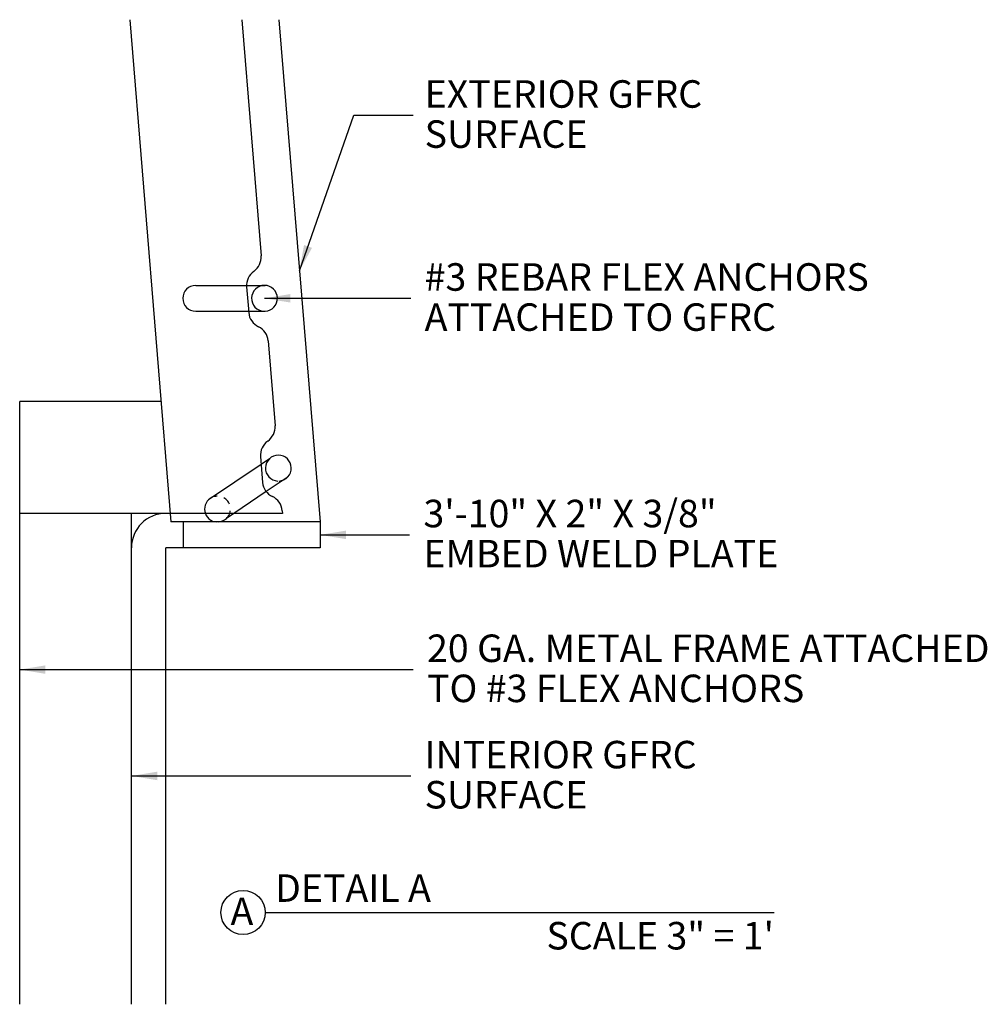
# Model space of a CAD drawing. Extents: x 1857 to 2545, y -2811 to -2270.
# Drawn here: x 2215 to 2229, y -2321 to -2307 of the extents above; entities that cross this region are included whole.
import ezdxf

# ---------------------------------------------------------------- set-up
doc = ezdxf.new("R2010")
doc.units = 0
doc.header["$MEASUREMENT"] = 0
doc.linetypes.add('HIDDEN2', pattern=[0.1875, 0.125, -0.0625])
for name, color, linetype in [('DIM', 5, 'CONTINUOUS'), ('OBJECT', 7, 'CONTINUOUS'), ('STEEL', 250, 'CONTINUOUS')]:
    doc.layers.add(name, color=color, linetype=linetype)
doc.styles.add('TECHNICAL', font='txt')
doc.dimstyles.new('1_4', dxfattribs={"dimscale": 0, "dimtxt": 0.375, "dimasz": 0.375, "dimexe": 0.375, "dimexo": 0.1875, "dimgap": 0.1875, "dimtad": 1, "dimtih": 1, "dimtoh": 1, "dimdec": 4, "dimzin": 0, "dimdsep": 46, "dimlunit": 4, "dimtxsty": 'TECHNICAL', "dimcen": 0.0625, "dimdle": 0.375, "dimadec": 0, "dimazin": 0, "dimtfac": 1, "dimtdec": 4, "dimtofl": 0, "dimtmove": 0, "dimatfit": 3, "dimfxl": 0, "dimfrac": 2, "dimtolj": 1, "dimtzin": 0, "dimarcsym": 0})

msp = doc.modelspace()

# ---------------------------------------------------------------- linework, layer by layer
at = {"layer": 'DIM'}
msp.add_line((2218.77975, -2319.68002), (2226.17765, -2319.68002), dxfattribs=at)
msp.add_circle((2218.45828, -2319.68002), 0.32147, dxfattribs=at)
at = {"layer": 'OBJECT'}
for p, q in [((2218.97854, -2306.69996), (2219.57925, -2314.00251)), ((2217.33644, -2321.01179), (2217.33644, -2314.37751)), ((2217.58644, -2314.37751), (2217.33644, -2314.37751))]:
    msp.add_line(p, q, dxfattribs=at)
msp.add_arc((2217.33644, -2314.37751), 0.5, 90, 180, dxfattribs=at)
at = {"layer": 'STEEL'}
for p, q in [((2216.81179, -2306.69996), (2217.41048, -2314.00251)), ((2218.44224, -2306.69996), (2218.7239, -2310.13555)), ((2217.76992, -2310.56332), (2218.50901, -2310.56332)), ((2218.50901, -2310.56332), (2218.78031, -2310.56332)), ((2218.50985, -2310.58374), (2218.54058, -2310.95874)), ((2218.74706, -2310.56332), (2218.74716, -2310.56442)), ((2218.75088, -2310.56332), (2218.75094, -2310.564)), ((2218.75311, -2310.56332), (2218.75315, -2310.56379)), ((2218.75311, -2310.56332), (2218.75315, -2310.56379)), ((2218.75689, -2310.56332), (2218.7569, -2310.56349)), ((2218.75901, -2310.56332), (2218.75902, -2310.56335)), ((2217.76992, -2310.93832), (2218.5389, -2310.93832)), ((2218.5389, -2310.93832), (2218.78031, -2310.93832)), ((2218.8251, -2311.36989), (2218.9263, -2312.6042)), ((2215.21144, -2321.01517), (2215.21144, -2312.25251)), ((2217.26701, -2312.25251), (2215.21144, -2312.25251)), ((2218.94946, -2313.03197), (2218.94955, -2313.03307)), ((2218.95327, -2313.03197), (2218.95333, -2313.03265)), ((2218.9555, -2313.03197), (2218.95554, -2313.03244)), ((2218.9555, -2313.03197), (2218.95554, -2313.03244)), ((2218.95928, -2313.03197), (2218.95929, -2313.03214)), ((2218.96141, -2313.03197), (2218.96141, -2313.032)), ((2218.72147, -2313.16505), (2217.95807, -2313.67881)), ((2218.71224, -2313.05239), (2218.74297, -2313.42739)), ((2218.8434, -2313.08299), (2218.72147, -2313.16505)), ((2219.10173, -2313.35555), (2218.79564, -2313.56154)), ((2218.79564, -2313.56154), (2218.21664, -2313.9512)), ((2217.33644, -2313.87751), (2215.21144, -2313.87751)), ((2216.83644, -2314.37751), (2216.83644, -2313.87751)), ((2219.03069, -2313.87751), (2217.33644, -2313.87751)), ((2219.02749, -2313.83854), (2219.03069, -2313.87751)), ((2219.57925, -2314.00251), (2217.41048, -2314.00251)), ((2217.58644, -2314.00251), (2217.58644, -2314.37751)), ((2219.57925, -2314.00251), (2219.57925, -2314.37751)), ((2216.83644, -2321.01258), (2216.83644, -2314.37751)), ((2219.57925, -2314.37751), (2217.58644, -2314.37751))]:
    msp.add_line(p, q, dxfattribs=at)
for centre, radius, start, end in [((2218.45595, -2310.14318), 0.26806, 306.29727, 1.631086), ((2218.75901, -2310.56332), 0.25, 125.275846, 184.684039), ((2217.76992, -2310.75082), 0.1875, 90, 270), ((2218.76992, -2310.75082), 0.18779, 273.170127, 266.82986), ((2218.78974, -2310.93832), 0.25, 184.684039, 244.684039), ((2218.57594, -2311.3903), 0.25, 4.684039, 64.684039), ((2218.65834, -2312.61183), 0.26806, 306.29727, 1.631086), ((2218.96141, -2313.03197), 0.25, 125.275846, 184.684039), ((2218.97232, -2313.21947), 0.18779, 273.170127, 266.82986), ((2218.99213, -2313.40697), 0.25, 184.684039, 244.684039), ((2218.08735, -2313.81501), 0.18779, 114.371766, 266.82986), ((2218.77833, -2313.85896), 0.25, 4.684039, 64.684039), ((2218.08735, -2313.81501), 0.18779, 273.170127, 313.508443)]:
    msp.add_arc(centre, radius, start, end, dxfattribs=at)
at = {"layer": 'STEEL', "linetype": 'HIDDEN2'}
msp.add_arc((2218.08735, -2313.81501), 0.18779, 313.508443, 133.508443, dxfattribs=at)

# ---------------------------------------------------------------- texts
at = {"layer": 'DIM', "style": 'TECHNICAL'}
for s, p in [('EXTERIOR GFRC', (2221.09833, -2307.98003)), ('SURFACE', (2221.09833, -2308.56302)), ('#3 REBAR FLEX ANCHORS', (2221.09833, -2310.64074)), ('ATTACHED TO GFRC', (2221.09833, -2311.22373)), ('3\'-10" X 2" X 3/8"', (2221.08063, -2314.07993)), ('EMBED WELD PLATE', (2221.08063, -2314.66292)), ('20 GA. METAL FRAME ATTACHED', (2221.13295, -2316.0389)), ('TO #3 FLEX ANCHORS', (2221.13295, -2316.62189)), ('INTERIOR GFRC', (2221.09707, -2317.58496)), ('SURFACE', (2221.09707, -2318.16795)), ('DETAIL A', (2218.92407, -2319.52539)), ('A', (2218.27628, -2319.86414)), ('SCALE 3" = 1\'', (2222.86868, -2320.218))]:
    msp.add_text(s, height=0.4, dxfattribs=at).set_placement(p)

# ---------------------------------------------------------------- leaders
at = {"layer": 'DIM'}
for points in [[(2219.27889, -2310.35123), (2220.07046, -2308.09011), (2220.93309, -2308.09011)], [(2218.76992, -2310.75082), (2220.89669, -2310.75082)], [(2219.57925, -2314.19001), (2220.87899, -2314.19001)], [(2215.21144, -2316.14898), (2220.93131, -2316.14898)], [(2216.83644, -2317.69504), (2220.89543, -2317.69504)]]:
    msp.add_leader(points, dimstyle='1_4', override={"dimscale": 1}, dxfattribs=at)

doc.saveas('drawing.dxf')
